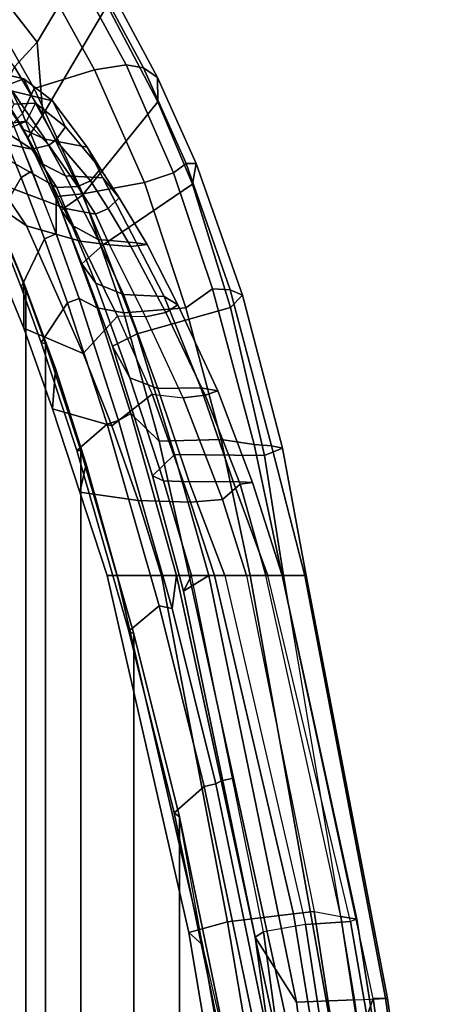
# Model space of a CAD drawing. Units: inches. Extents: x -13 to 146, y -6 to 149.
# Drawn here: x 57 to 60, y 32 to 38 of the extents above; entities that cross this region are included whole.
import ezdxf

# ---------------------------------------------------------------- set-up
doc = ezdxf.new("R2010")
doc.units = ezdxf.units.IN
doc.header["$MEASUREMENT"] = 0
doc.layers.add('SEAT-FABRICBACK', color=5, linetype='Continuous')
doc.layers.add('SEAT-FRAME', color=5, linetype='Continuous')

# ---------------------------------------------------------------- blocks, each defined once
blk = doc.blocks.new('1AERON2_B_TLIM_ARMS_POSTUREFITSL_3T')
at = {"layer": 'SEAT-FABRICBACK'}
for points in [[(-10.0369, -8.5182, 36.2485), (-10.0369, 8.5182, 36.2485), (-10.1688, 8.1814, 36.4285), (-10.1688, -8.1814, 36.4285)], [(-10.2705, -7.8999, 36.5461), (-10.1688, -8.1814, 36.4285), (-10.1688, 8.1814, 36.4285), (-10.2705, 7.8999, 36.5461)], [(-10.2705, -7.8999, 36.5461), (-10.2705, 7.8999, 36.5461), (-10.4539, 7.3469, 36.7239), (-10.4539, -7.3469, 36.7239)], [(-10.7288, -6.3972, 36.948), (-10.4539, -7.3469, 36.7239), (-10.4539, 7.3469, 36.7239), (-10.7288, 6.3972, 36.948)], [(-10.7288, -6.3972, 36.948), (-10.7288, 6.3972, 36.948), (-10.965, 5.4495, 37.1366), (-10.965, -5.4495, 37.1366)], [(-11.2286, -4.1664, 37.3464), (-10.965, -5.4495, 37.1366), (-10.965, 5.4495, 37.1366), (-11.2286, 4.1664, 37.3464)]]:
    blk.add_3dface(points, dxfattribs=at)
at = {"layer": 'SEAT-FRAME'}
for points in [[(-12.279, -2.2711, 38.1086), (-11.968, -4.5078, 37.8778), (-11.8063, -4.0464, 37.9631), (-12.0268, -2.2254, 38.1133)], [(-11.8658, -2.2418, 37.12), (-11.5712, -4.4892, 36.8634), (-11.8704, -4.5008, 37.0771), (-12.1765, -2.2574, 37.3104)], [(-11.6129, -3.0007, 36.7795), (-11.3571, -4.8264, 36.556), (-11.5712, -4.4892, 36.8634), (-11.8658, -2.2418, 37.12)], [(-11.8704, -4.5008, 37.0771), (-12.0425, -4.5082, 37.4733), (-12.3622, -2.2696, 37.6995), (-12.1765, -2.2574, 37.3104)], [(-12.0425, -4.5082, 37.4733), (-12.0325, -4.5093, 37.7571), (-12.3461, -2.2724, 37.9861), (-12.3622, -2.2696, 37.6995)], [(-12.0325, -4.5093, 37.7571), (-11.968, -4.5078, 37.8778), (-12.279, -2.2711, 38.1086), (-12.3461, -2.2724, 37.9861)], [(-11.4036, -2.9501, 37.3868), (-11.373, -3.2766, 37.4568), (-11.2286, -4.1664, 37.3464), (-11.0831, -4.7859, 37.1629)], [(-11.0132, -4.8507, 36.5547), (-11.318, -3.0325, 36.576), (-11.4036, -2.9501, 37.3868), (-11.0831, -4.7859, 37.1629)], [(-11.6505, -3.0304, 36.4887), (-11.4004, -4.8535, 36.2884), (-11.3571, -4.8264, 36.556), (-11.6129, -3.0007, 36.7795)], [(-11.6505, -3.0304, 36.4887), (-11.8934, -3.1003, 35.8028), (-11.6171, -4.8909, 35.8704), (-11.4004, -4.8535, 36.2884)], [(-11.0132, -4.8507, 36.5547), (-11.2133, -4.906, 35.9749), (-11.5199, -3.0991, 35.9236), (-11.318, -3.0325, 36.576)], [(-12.1576, -3.1348, 35.4662), (-11.8504, -4.9074, 35.6387), (-11.6171, -4.8909, 35.8704), (-11.8934, -3.1003, 35.8028)], [(-11.5557, -4.9475, 35.4749), (-11.8473, -3.1599, 35.3309), (-11.5199, -3.0991, 35.9236), (-11.2133, -4.906, 35.9749)], [(-12.1576, -3.1348, 35.4662), (-12.1632, -3.147, 35.3393), (-11.8825, -4.9195, 35.5161), (-11.8504, -4.9074, 35.6387)], [(-12.1632, -3.147, 35.3393), (-12.0738, -3.1483, 35.2418), (-11.8001, -4.9331, 35.4183), (-11.8825, -4.9195, 35.5161)], [(-12.0738, -3.1483, 35.2418), (-11.9416, -3.1537, 35.2383), (-11.6628, -4.959, 35.4155), (-11.8001, -4.9331, 35.4183)], [(-11.9416, -3.1537, 35.2383), (-11.8473, -3.1599, 35.3309), (-11.5557, -4.9475, 35.4749), (-11.6628, -4.959, 35.4155)], [(-11.4962, -6.7, 37.5527), (-11.3312, -6.7, 37.5639), (-11.8063, -4.0464, 37.9631), (-11.968, -4.5078, 37.8778)], [(-11.3312, -6.7, 37.5639), (-11.0146, -6.7, 37.4762), (-11.5881, -4.0788, 37.906), (-11.8063, -4.0464, 37.9631)], [(-11.1805, -5.636, 37.61), (-11.5227, -4.0633, 37.8674), (-11.5881, -4.0788, 37.906), (-11.2444, -5.6497, 37.6484)], [(-11.1534, -5.6198, 37.5603), (-11.4243, -4.3095, 37.7763), (-11.5227, -4.0633, 37.8674), (-11.1805, -5.636, 37.61)], [(-11.3671, -4.2961, 37.7575), (-11.0923, -5.6073, 37.5375), (-10.9378, -5.4694, 37.1696), (-11.206, -4.1659, 37.3826)], [(-10.965, -5.4495, 37.1366), (-11.2286, -4.1664, 37.3464), (-11.206, -4.1659, 37.3826), (-10.9378, -5.4694, 37.1696)], [(-11.2286, -4.1664, 37.3464), (-11.0831, -4.7859, 37.1629), (-10.965, -5.4495, 37.1366), (-11.2286, -4.1664, 37.3464)], [(-11.3671, -4.2961, 37.7575), (-11.4243, -4.3095, 37.7763), (-11.1534, -5.6198, 37.5603), (-11.0923, -5.6073, 37.5375)], [(-11.1168, -6.7, 36.5063), (-11.5032, -6.7, 36.8596), (-11.8704, -4.5008, 37.0771), (-11.5712, -4.4892, 36.8634)], [(-10.9851, -6.6185, 36.2856), (-11.1168, -6.7, 36.5063), (-11.5712, -4.4892, 36.8634), (-11.3571, -4.8264, 36.556)], [(-11.6213, -6.7, 37.173), (-11.5032, -6.7, 36.8596), (-11.8704, -4.5008, 37.0771), (-12.0425, -4.5082, 37.4733)], [(-11.6135, -6.7, 37.4677), (-11.6213, -6.7, 37.173), (-12.0425, -4.5082, 37.4733), (-12.0325, -4.5093, 37.7571)], [(-11.4962, -6.7, 37.5527), (-11.6135, -6.7, 37.4677), (-12.0325, -4.5093, 37.7571), (-11.968, -4.5078, 37.8778)], [(-10.6424, -6.7, 36.8026), (-10.5893, -6.7, 36.2791), (-11.0132, -4.8507, 36.5547), (-11.0831, -4.7859, 37.1629)], [(-11.0831, -4.7859, 37.1629), (-10.965, -5.4495, 37.1366), (-10.7288, -6.3972, 36.948), (-10.6424, -6.7, 36.8026)], [(-11.4004, -4.8535, 36.2884), (-11.0273, -6.7, 36.0766), (-10.9851, -6.6185, 36.2856), (-11.3571, -4.8264, 36.556)], [(-11.8504, -4.9074, 35.6387), (-11.423, -6.7, 35.7773), (-11.2003, -6.7, 35.8859), (-11.6171, -4.8909, 35.8704)], [(-11.2003, -6.7, 35.8859), (-11.6171, -4.8909, 35.8704), (-11.4004, -4.8535, 36.2884), (-11.0273, -6.7, 36.0766)], [(-10.8711, -6.7, 35.7927), (-11.2133, -4.906, 35.9749), (-11.0132, -4.8507, 36.5547), (-10.5893, -6.7, 36.2791)], [(-11.4971, -6.7, 35.6392), (-11.8825, -4.9195, 35.5161), (-11.8504, -4.9074, 35.6387), (-11.423, -6.7, 35.7773)], [(-11.8001, -4.9331, 35.4183), (-11.4123, -6.7, 35.5219), (-11.4971, -6.7, 35.6392), (-11.8825, -4.9195, 35.5161)], [(-11.3115, -6.7, 35.5042), (-11.6628, -4.959, 35.4155), (-11.8001, -4.9331, 35.4183), (-11.4123, -6.7, 35.5219)], [(-11.5557, -4.9475, 35.4749), (-11.1467, -6.7, 35.5633), (-11.3115, -6.7, 35.5042), (-11.6628, -4.959, 35.4155)], [(-10.8711, -6.7, 35.7927), (-11.1467, -6.7, 35.5633), (-11.5557, -4.9475, 35.4749), (-11.2133, -4.906, 35.9749)], [(-10.965, -5.4495, 37.1366), (-10.9378, -5.4694, 37.1696), (-10.7024, -6.4123, 36.979), (-10.7288, -6.3972, 36.948)], [(-10.8596, -6.5422, 37.346), (-10.7024, -6.4123, 36.979), (-10.9378, -5.4694, 37.1696), (-11.0923, -5.6073, 37.5375)], [(-10.8596, -6.5422, 37.346), (-11.0923, -5.6073, 37.5375), (-11.1534, -5.6198, 37.5603), (-10.9272, -6.5295, 37.3727)], [(-11.1805, -5.636, 37.61), (-11.2444, -5.6497, 37.6484), (-11.0146, -6.7, 37.4762), (-10.9489, -6.7, 37.4358)], [(-10.9272, -6.5295, 37.3727), (-11.1534, -5.6198, 37.5603), (-11.1805, -5.636, 37.61), (-10.9489, -6.7, 37.4358)], [(-10.8596, -6.5422, 37.346), (-10.5898, -7.484, 37.1209), (-10.4321, -7.3472, 36.7611), (-10.7024, -6.4123, 36.979)], [(-10.4805, -7.277, 36.6656), (-10.6424, -6.7, 36.8026), (-10.7288, -6.3972, 36.948), (-10.4539, -7.3469, 36.7239)], [(-10.4539, -7.3469, 36.7239), (-10.7288, -6.3972, 36.948), (-10.7024, -6.4123, 36.979), (-10.4321, -7.3472, 36.7611)], [(-10.649, -7.5032, 37.1385), (-10.9272, -6.5295, 37.3727), (-10.9489, -6.7, 37.4358), (-10.7131, -7.5399, 37.2205)], [(-10.8596, -6.5422, 37.346), (-10.9272, -6.5295, 37.3727), (-10.649, -7.5032, 37.1385), (-10.5898, -7.484, 37.1209)], [(-11.1168, -6.7, 36.5063), (-10.9851, -6.6185, 36.2856), (-10.8247, -7.217, 36.1937), (-10.9382, -7.327, 36.3624)], [(-10.882, -7.1897, 35.9826), (-10.8247, -7.217, 36.1937), (-10.9851, -6.6185, 36.2856), (-11.0273, -6.7, 36.0766)], [(-11.4975, -7.3599, 37.2273), (-11.4405, -7.372, 37.3635), (-11.6135, -6.7, 37.4677), (-11.6213, -6.7, 37.173)], [(-11.4057, -7.3223, 36.8365), (-11.4975, -7.3599, 37.2273), (-11.6213, -6.7, 37.173), (-11.5032, -6.7, 36.8596)], [(-11.4405, -7.372, 37.3635), (-11.3517, -7.3788, 37.4112), (-11.4962, -6.7, 37.5527), (-11.6135, -6.7, 37.4677)], [(-11.4057, -7.3223, 36.8365), (-11.5032, -6.7, 36.8596), (-11.1168, -6.7, 36.5063), (-10.9382, -7.327, 36.3624)], [(-11.3437, -7.182, 35.5991), (-11.243, -7.1873, 35.7385), (-11.423, -6.7, 35.7773), (-11.4971, -6.7, 35.6392)], [(-11.3437, -7.182, 35.5991), (-11.4971, -6.7, 35.6392), (-11.4123, -6.7, 35.5219), (-11.2791, -7.1726, 35.4934)], [(-11.4962, -6.7, 37.5527), (-11.3517, -7.3788, 37.4112), (-11.1806, -7.4047, 37.4183), (-11.3312, -6.7, 37.5639)], [(-11.0148, -7.1853, 35.844), (-11.2003, -6.7, 35.8859), (-11.423, -6.7, 35.7773), (-11.243, -7.1873, 35.7385)], [(-11.4123, -6.7, 35.5219), (-11.3115, -6.7, 35.5042), (-11.1869, -7.0933, 35.4706), (-11.2791, -7.1726, 35.4934)], [(-11.3312, -6.7, 37.5639), (-11.1806, -7.4047, 37.4183), (-10.8594, -7.3958, 37.3313), (-11.0146, -6.7, 37.4762)], [(-11.1467, -6.7, 35.5633), (-11.0217, -7.0796, 35.5368), (-11.1869, -7.0933, 35.4706), (-11.3115, -6.7, 35.5042)], [(-11.0148, -7.1853, 35.844), (-10.882, -7.1897, 35.9826), (-11.0273, -6.7, 36.0766), (-11.2003, -6.7, 35.8859)], [(-11.1467, -6.7, 35.5633), (-10.8711, -6.7, 35.7927), (-10.7503, -7.0881, 35.72), (-11.0217, -7.0796, 35.5368)], [(-11.0146, -6.7, 37.4762), (-10.8594, -7.3958, 37.3313), (-10.7131, -7.5399, 37.2205), (-10.9489, -6.7, 37.4358)], [(-10.5893, -6.7, 36.2791), (-10.4491, -7.1314, 36.214), (-10.7503, -7.0881, 35.72), (-10.8711, -6.7, 35.7927)], [(-10.5893, -6.7, 36.2791), (-10.6424, -6.7, 36.8026), (-10.4805, -7.277, 36.6656), (-10.4491, -7.1314, 36.214)], [(-11.1869, -7.0933, 35.4706), (-11.0217, -7.0796, 35.5368), (-10.8237, -7.6398, 35.4139), (-10.9834, -7.6203, 35.3809)], [(-11.0217, -7.0796, 35.5368), (-10.7503, -7.0881, 35.72), (-10.6134, -7.4751, 35.6366), (-10.8237, -7.6398, 35.4139)], [(-10.7503, -7.0881, 35.72), (-10.4491, -7.1314, 36.214), (-10.3072, -7.5635, 36.0777), (-10.6134, -7.4751, 35.6366)], [(-11.2791, -7.1726, 35.4934), (-11.1869, -7.0933, 35.4706), (-10.9834, -7.6203, 35.3809), (-11.0975, -7.6347, 35.4074)], [(-10.3072, -7.5635, 36.0777), (-10.4491, -7.1314, 36.214), (-10.4805, -7.277, 36.6656), (-10.3228, -7.7732, 36.512)], [(-11.3437, -7.182, 35.5991), (-11.2791, -7.1726, 35.4934), (-11.0975, -7.6347, 35.4074), (-11.1633, -7.6573, 35.506)], [(-11.1633, -7.6573, 35.506), (-11.0751, -7.6728, 35.6425), (-11.243, -7.1873, 35.7385), (-11.3437, -7.182, 35.5991)], [(-10.8519, -7.6698, 35.7403), (-11.0148, -7.1853, 35.844), (-11.243, -7.1873, 35.7385), (-11.0751, -7.6728, 35.6425)], [(-10.8519, -7.6698, 35.7403), (-10.7078, -7.7242, 35.853), (-10.882, -7.1897, 35.9826), (-11.0148, -7.1853, 35.844)], [(-10.882, -7.1897, 35.9826), (-10.7078, -7.7242, 35.853), (-10.6175, -7.8886, 36.0022), (-10.8247, -7.217, 36.1937)], [(-10.7449, -7.9528, 36.1667), (-10.9382, -7.327, 36.3624), (-10.8247, -7.217, 36.1937), (-10.6175, -7.8886, 36.0022)], [(-10.4805, -7.277, 36.6656), (-10.4539, -7.3469, 36.7239), (-10.2705, -7.8999, 36.5461), (-10.3228, -7.7732, 36.512)], [(-11.4057, -7.3223, 36.8365), (-11.2293, -8.088, 36.7175), (-11.2907, -8.1532, 37.0067), (-11.4975, -7.3599, 37.2273)], [(-11.4057, -7.3223, 36.8365), (-10.9382, -7.327, 36.3624), (-10.7449, -7.9528, 36.1667), (-11.2293, -8.088, 36.7175)], [(-11.4975, -7.3599, 37.2273), (-11.2907, -8.1532, 37.0067), (-11.2264, -8.1797, 37.1368), (-11.4405, -7.372, 37.3635)], [(-11.4405, -7.372, 37.3635), (-11.2264, -8.1797, 37.1368), (-11.1351, -8.1862, 37.1795), (-11.3517, -7.3788, 37.4112)], [(-11.1351, -8.1862, 37.1795), (-10.998, -8.0877, 37.2261), (-11.1806, -7.4047, 37.4183), (-11.3517, -7.3788, 37.4112)], [(-10.998, -8.0877, 37.2261), (-10.6761, -8.0615, 37.1396), (-10.8594, -7.3958, 37.3313), (-11.1806, -7.4047, 37.4183)], [(-10.6761, -8.0615, 37.1396), (-10.5383, -8.0863, 37.0369), (-10.7131, -7.5399, 37.2205), (-10.8594, -7.3958, 37.3313)], [(-10.3849, -8.1132, 36.9194), (-10.2476, -7.908, 36.5831), (-10.4321, -7.3472, 36.7611), (-10.5898, -7.484, 37.1209)], [(-10.4539, -7.3469, 36.7239), (-10.4321, -7.3472, 36.7611), (-10.2476, -7.908, 36.5831), (-10.2705, -7.8999, 36.5461)], [(-10.6442, -8.0445, 35.2548), (-10.8237, -7.6398, 35.4139), (-10.6134, -7.4751, 35.6366), (-10.4662, -7.8503, 35.5185)], [(-10.3849, -8.1132, 36.9194), (-10.5898, -7.484, 37.1209), (-10.649, -7.5032, 37.1385), (-10.4456, -8.135, 36.9389)], [(-10.4662, -7.8503, 35.5185), (-10.6134, -7.4751, 35.6366), (-10.3072, -7.5635, 36.0777), (-10.1591, -7.9817, 35.9142)], [(-10.649, -7.5032, 37.1385), (-10.7131, -7.5399, 37.2205), (-10.5383, -8.0863, 37.0369), (-10.4456, -8.135, 36.9389)], [(-10.3072, -7.5635, 36.0777), (-10.3228, -7.7732, 36.512), (-10.1585, -8.2164, 36.3184), (-10.1591, -7.9817, 35.9142)], [(-10.956, -8.1028, 35.3292), (-11.1633, -7.6573, 35.506), (-11.0975, -7.6347, 35.4074), (-10.8942, -8.0626, 35.2441)], [(-10.8942, -8.0626, 35.2441), (-11.0975, -7.6347, 35.4074), (-10.9834, -7.6203, 35.3809), (-10.7886, -8.0408, 35.2178)], [(-10.8237, -7.6398, 35.4139), (-10.9834, -7.6203, 35.3809), (-10.7886, -8.0408, 35.2178), (-10.6442, -8.0445, 35.2548)], [(-11.0751, -7.6728, 35.6425), (-11.1633, -7.6573, 35.506), (-10.956, -8.1028, 35.3292), (-10.8855, -8.1465, 35.4591)], [(-10.8519, -7.6698, 35.7403), (-11.0751, -7.6728, 35.6425), (-10.8855, -8.1465, 35.4591), (-10.6746, -8.1558, 35.5409)], [(-10.7078, -7.7242, 35.853), (-10.8519, -7.6698, 35.7403), (-10.6746, -8.1558, 35.5409), (-10.5315, -8.2143, 35.6306)], [(-10.5315, -8.2143, 35.6306), (-10.4588, -8.3151, 35.7967), (-10.6175, -7.8886, 36.0022), (-10.7078, -7.7242, 35.853)], [(-10.1585, -8.2164, 36.3184), (-10.3228, -7.7732, 36.512), (-10.2705, -7.8999, 36.5461), (-10.1688, -8.1814, 36.4285)], [(-10.6442, -8.0445, 35.2548), (-10.4662, -7.8503, 35.5185), (-10.1727, -8.5113, 35.108), (-10.4514, -8.4324, 34.9816)], [(-10.4662, -7.8503, 35.5185), (-10.1591, -7.9817, 35.9142), (-9.8486, -8.7329, 35.4638), (-10.1727, -8.5113, 35.108)], [(-10.7449, -7.9528, 36.1667), (-10.6175, -7.8886, 36.0022), (-10.4588, -8.3151, 35.7967), (-10.5696, -8.4126, 35.9542)], [(-10.3849, -8.1132, 36.9194), (-10.2662, -8.4439, 36.7769), (-10.1438, -8.1946, 36.4589), (-10.2476, -7.908, 36.5831)], [(-10.1688, -8.1814, 36.4285), (-10.2705, -7.8999, 36.5461), (-10.2476, -7.908, 36.5831), (-10.1438, -8.1946, 36.4589)], [(-11.0327, -8.7272, 36.5275), (-11.2293, -8.088, 36.7175), (-10.7449, -7.9528, 36.1667), (-10.5696, -8.4126, 35.9542)], [(-9.8486, -8.7329, 35.4638), (-10.1591, -7.9817, 35.9142), (-10.1585, -8.2164, 36.3184), (-9.816, -8.9932, 35.7816)], [(-10.8942, -8.0626, 35.2441), (-10.7886, -8.0408, 35.2178), (-10.6021, -8.4128, 34.954), (-10.7123, -8.4041, 34.9998)], [(-10.7886, -8.0408, 35.2178), (-10.6442, -8.0445, 35.2548), (-10.4514, -8.4324, 34.9816), (-10.6021, -8.4128, 34.954)], [(-11.0327, -8.7272, 36.5275), (-11.0509, -8.835, 36.7475), (-11.2907, -8.1532, 37.0067), (-11.2293, -8.088, 36.7175)], [(-11.1351, -8.1862, 37.1795), (-10.934, -8.7871, 36.94), (-10.7833, -8.7368, 36.9749), (-10.998, -8.0877, 37.2261)], [(-10.998, -8.0877, 37.2261), (-10.7833, -8.7368, 36.9749), (-10.4638, -8.6784, 36.8893), (-10.6761, -8.0615, 37.1396)], [(-10.956, -8.1028, 35.3292), (-10.8942, -8.0626, 35.2441), (-10.7123, -8.4041, 34.9998), (-10.7973, -8.4148, 35.1011)], [(-10.8855, -8.1465, 35.4591), (-10.956, -8.1028, 35.3292), (-10.7973, -8.4148, 35.1011), (-10.7414, -8.4231, 35.2801)], [(-10.6761, -8.0615, 37.1396), (-10.4638, -8.6784, 36.8893), (-10.3264, -8.6638, 36.7823), (-10.5383, -8.0863, 37.0369)], [(-10.3265, -8.4707, 36.7964), (-10.4456, -8.135, 36.9389), (-10.5383, -8.0863, 37.0369), (-10.3264, -8.6638, 36.7823)], [(-11.0509, -8.835, 36.7475), (-10.9997, -8.8343, 36.8639), (-11.2264, -8.1797, 37.1368), (-11.2907, -8.1532, 37.0067)], [(-10.5428, -8.4408, 35.3591), (-10.6746, -8.1558, 35.5409), (-10.8855, -8.1465, 35.4591), (-10.7414, -8.4231, 35.2801)], [(-10.4076, -8.5147, 35.4472), (-10.5315, -8.2143, 35.6306), (-10.6746, -8.1558, 35.5409), (-10.5428, -8.4408, 35.3591)], [(-10.3849, -8.1132, 36.9194), (-10.4456, -8.135, 36.9389), (-10.3265, -8.4707, 36.7964), (-10.2662, -8.4439, 36.7769)], [(-10.9997, -8.8343, 36.8639), (-10.934, -8.7871, 36.94), (-11.1351, -8.1862, 37.1795), (-11.2264, -8.1797, 37.1368)], [(-10.1443, -8.7621, 36.6106), (-10.0112, -8.5348, 36.2766), (-10.1438, -8.1946, 36.4589), (-10.2662, -8.4439, 36.7769)], [(-10.1688, -8.1814, 36.4285), (-10.1438, -8.1946, 36.4589), (-10.0112, -8.5348, 36.2766), (-10.0369, -8.5182, 36.2485)], [(-10.1585, -8.2164, 36.3184), (-10.1688, -8.1814, 36.4285), (-10.0369, -8.5182, 36.2485), (-9.941, -8.7458, 36.0983)], [(-10.5315, -8.2143, 35.6306), (-10.4076, -8.5147, 35.4472), (-10.3517, -8.593, 35.6378), (-10.4588, -8.3151, 35.7967)], [(-9.816, -8.9932, 35.7816), (-10.1585, -8.2164, 36.3184), (-9.941, -8.7458, 36.0983), (-9.8426, -8.9623, 35.9239)], [(-10.4618, -8.67, 35.7917), (-10.5696, -8.4126, 35.9542), (-10.4588, -8.3151, 35.7967), (-10.3517, -8.593, 35.6378)], [(-11.0327, -8.7272, 36.5275), (-10.5696, -8.4126, 35.9542), (-10.4618, -8.67, 35.7917), (-10.8528, -9.154, 36.301)], [(-10.6527, -8.6566, 34.8497), (-10.7973, -8.4148, 35.1011), (-10.7123, -8.4041, 34.9998), (-10.595, -8.6023, 34.7898)], [(-10.5668, -8.7613, 34.9689), (-10.7414, -8.4231, 35.2801), (-10.7973, -8.4148, 35.1011), (-10.6527, -8.6566, 34.8497)], [(-10.595, -8.6023, 34.7898), (-10.7123, -8.4041, 34.9998), (-10.6021, -8.4128, 34.954), (-10.5301, -8.5726, 34.7778)], [(-10.5301, -8.5726, 34.7778), (-10.6021, -8.4128, 34.954), (-10.4514, -8.4324, 34.9816), (-10.3735, -8.6013, 34.7876)], [(-10.5428, -8.4408, 35.3591), (-10.7414, -8.4231, 35.2801), (-10.5668, -8.7613, 34.9689), (-10.3742, -8.7701, 35.0744)], [(-10.4076, -8.5147, 35.4472), (-10.5428, -8.4408, 35.3591), (-10.3742, -8.7701, 35.0744), (-10.254, -8.8335, 35.1657)], [(-10.3735, -8.6013, 34.7876), (-10.4514, -8.4324, 34.9816), (-10.1727, -8.5113, 35.108), (-10.0243, -8.7323, 34.8146)], [(-10.1443, -8.7621, 36.6106), (-10.2662, -8.4439, 36.7769), (-10.3265, -8.4707, 36.7964), (-10.2018, -8.7965, 36.6222)], [(-10.254, -8.8335, 35.1657), (-10.1778, -8.9668, 35.3123), (-10.3517, -8.593, 35.6378), (-10.4076, -8.5147, 35.4472)], [(-10.3265, -8.4707, 36.7964), (-10.3264, -8.6638, 36.7823), (-10.1519, -9.0935, 36.5302), (-10.1007, -9.0415, 36.462)], [(-9.8587, -8.979, 34.4869), (-10.1727, -8.5113, 35.108), (-9.8486, -8.7329, 35.4638), (-9.5162, -9.2908, 34.7876)], [(-10.1443, -8.7621, 36.6106), (-10.0333, -9.0283, 36.4355), (-9.9202, -8.7501, 36.1322), (-10.0112, -8.5348, 36.2766)], [(-10.6527, -8.6566, 34.8497), (-10.595, -8.6023, 34.7898), (-10.503, -8.7448, 34.624), (-10.5563, -8.8065, 34.6703)], [(-10.595, -8.6023, 34.7898), (-10.5301, -8.5726, 34.7778), (-10.4378, -8.7157, 34.6105), (-10.503, -8.7448, 34.624)], [(-10.5301, -8.5726, 34.7778), (-10.3735, -8.6013, 34.7876), (-10.3285, -8.7098, 34.6305), (-10.4378, -8.7157, 34.6105)], [(-10.4618, -8.67, 35.7917), (-10.3517, -8.593, 35.6378), (-10.1778, -8.9668, 35.3123), (-10.2562, -9.0866, 35.4221)], [(-10.3735, -8.6013, 34.7876), (-10.0243, -8.7323, 34.8146), (-9.8587, -8.979, 34.4869), (-10.3285, -8.7098, 34.6305)], [(-10.4618, -8.67, 35.7917), (-10.2562, -9.0866, 35.4221), (-10.5905, -9.6532, 35.9023), (-10.8528, -9.154, 36.301)], [(-10.5668, -8.7613, 34.9689), (-10.6527, -8.6566, 34.8497), (-10.5563, -8.8065, 34.6703), (-10.4859, -8.9189, 34.789)], [(-10.2116, -9.2238, 36.5432), (-10.1519, -9.0935, 36.5302), (-10.3264, -8.6638, 36.7823), (-10.4638, -8.6784, 36.8893)], [(-10.5239, -9.3209, 36.6261), (-10.2116, -9.2238, 36.5432), (-10.4638, -8.6784, 36.8893), (-10.7833, -8.7368, 36.9749)], [(-10.503, -8.7448, 34.624), (-10.4378, -8.7157, 34.6105), (-10.2876, -8.93, 34.1975), (-10.325, -8.9549, 34.2037)], [(-10.3285, -8.7098, 34.6305), (-10.1992, -8.9088, 34.2029), (-10.2876, -8.93, 34.1975), (-10.4378, -8.7157, 34.6105)], [(-10.1992, -8.9088, 34.2029), (-10.3285, -8.7098, 34.6305), (-9.8587, -8.979, 34.4869)], [(-11.0327, -8.7272, 36.5275), (-10.8528, -9.154, 36.301), (-10.8516, -9.2809, 36.4742), (-11.0509, -8.835, 36.7475)], [(-10.6879, -9.3453, 36.6069), (-10.5239, -9.3209, 36.6261), (-10.7833, -8.7368, 36.9749), (-10.934, -8.7871, 36.94)], [(-10.2686, -8.9602, 34.872), (-10.3742, -8.7701, 35.0744), (-10.5668, -8.7613, 34.9689), (-10.4859, -8.9189, 34.789)], [(-10.5563, -8.8065, 34.6703), (-10.503, -8.7448, 34.624), (-10.325, -8.9549, 34.2037), (-10.3735, -9.0243, 34.2313)], [(-10.1562, -9.0112, 34.9425), (-10.254, -8.8335, 35.1657), (-10.3742, -8.7701, 35.0744), (-10.2686, -8.9602, 34.872)], [(-10.1443, -8.7621, 36.6106), (-10.2018, -8.7965, 36.6222), (-10.1007, -9.0415, 36.462), (-10.0333, -9.0283, 36.4355)], [(-10.9997, -8.8343, 36.8639), (-10.7789, -9.3299, 36.5655), (-10.6879, -9.3453, 36.6069), (-10.934, -8.7871, 36.94)], [(-10.3076, -9.1603, 34.3156), (-10.4859, -8.9189, 34.789), (-10.5563, -8.8065, 34.6703), (-10.3735, -9.0243, 34.2313)], [(-11.0509, -8.835, 36.7475), (-10.8516, -9.2809, 36.4742), (-10.7789, -9.3299, 36.5655), (-10.9997, -8.8343, 36.8639)], [(-10.254, -8.8335, 35.1657), (-10.1562, -9.0112, 34.9425), (-10.0447, -9.1967, 34.995), (-10.1778, -8.9668, 35.3123)], [(-10.2686, -8.9602, 34.872), (-10.4859, -8.9189, 34.789), (-10.3076, -9.1603, 34.3156), (-10.0991, -9.2095, 34.3808)], [(-10.0536, -9.0064, 33.746), (-10.1717, -9.0542, 33.7377), (-10.2876, -8.93, 34.1975), (-10.1992, -8.9088, 34.2029)], [(-10.1992, -8.9088, 34.2029), (-9.8587, -8.979, 34.4869), (-9.621, -9.1268, 33.6978), (-10.0536, -9.0064, 33.746)], [(-10.2194, -9.1471, 33.7493), (-10.3735, -9.0243, 34.2313), (-10.325, -8.9549, 34.2037)], [(-10.2876, -8.93, 34.1975), (-10.1717, -9.0542, 33.7377), (-10.2194, -9.1471, 33.7493), (-10.325, -8.9549, 34.2037)], [(-10.1562, -9.0112, 34.9425), (-10.2686, -8.9602, 34.872), (-10.0991, -9.2095, 34.3808), (-9.9849, -9.2625, 34.4305)], [(-10.1095, -9.3362, 35.094), (-10.2562, -9.0866, 35.4221), (-10.1778, -8.9668, 35.3123), (-10.0447, -9.1967, 34.995)], [(-10.2194, -9.1471, 33.7493), (-10.1576, -9.2739, 33.7843), (-10.3076, -9.1603, 34.3156), (-10.3735, -9.0243, 34.2313)], [(-9.9462, -8.9897, 33.2691), (-10.0642, -9.0411, 33.2501), (-10.1717, -9.0542, 33.7377), (-10.0536, -9.0064, 33.746)], [(-9.9849, -9.2625, 34.4305), (-9.8573, -9.4476, 34.4361), (-10.0447, -9.1967, 34.995), (-10.1562, -9.0112, 34.9425)], [(-10.0642, -9.0411, 33.2501), (-10.106, -9.143, 33.2349), (-10.2194, -9.1471, 33.7493), (-10.1717, -9.0542, 33.7377)], [(-10.1007, -9.0415, 36.462), (-10.1519, -9.0935, 36.5302), (-9.8828, -9.6525, 36.045), (-9.8387, -9.6, 35.9641)], [(-10.3517, -9.6728, 35.3383), (-10.5905, -9.6532, 35.9023), (-10.2562, -9.0866, 35.4221), (-10.2275, -9.4628, 35.1817)], [(-10.2275, -9.4628, 35.1817), (-10.2562, -9.0866, 35.4221), (-10.1095, -9.3362, 35.094), (-10.2275, -9.4628, 35.1817)], [(-10.2116, -9.2238, 36.5432), (-9.9429, -9.6974, 36.0983), (-9.8828, -9.6525, 36.045), (-10.1519, -9.0935, 36.5302)], [(-10.5905, -9.6532, 35.9023), (-10.5846, -9.7782, 36.0432), (-10.8516, -9.2809, 36.4742), (-10.8528, -9.154, 36.301)], [(-10.0037, -9.3095, 33.8426), (-10.0991, -9.2095, 34.3808), (-10.3076, -9.1603, 34.3156), (-10.1576, -9.2739, 33.7843)], [(-10.067, -9.2387, 33.2298), (-10.1576, -9.2739, 33.7843), (-10.2194, -9.1471, 33.7493), (-10.106, -9.143, 33.2349)], [(-10.5239, -9.3209, 36.6261), (-10.2455, -9.828, 36.178), (-9.9429, -9.6974, 36.0983), (-10.2116, -9.2238, 36.5432)], [(-10.5846, -9.7782, 36.0432), (-10.5013, -9.8431, 36.134), (-10.7789, -9.3299, 36.5655), (-10.8516, -9.2809, 36.4742)], [(-10.067, -9.2387, 33.2298), (-9.9403, -9.282, 33.2402), (-10.0037, -9.3095, 33.8426), (-10.1576, -9.2739, 33.7843)], [(-10.5013, -9.8431, 36.134), (-10.4128, -9.853, 36.1646), (-10.6879, -9.3453, 36.6069), (-10.7789, -9.3299, 36.5655)], [(-10.6879, -9.3453, 36.6069), (-10.4128, -9.853, 36.1646), (-10.2455, -9.828, 36.178), (-10.5239, -9.3209, 36.6261)], [(-10.2275, -9.4628, 35.1817), (-10.1095, -9.3362, 35.094), (-9.8822, -9.627, 34.4238), (-9.9792, -9.7839, 34.4858)], [(-9.9792, -9.7839, 34.4858), (-10.0576, -9.9943, 34.5775), (-10.3517, -9.6728, 35.3383), (-10.2275, -9.4628, 35.1817)]]:
    blk.add_3dface(points, dxfattribs=at)

msp = doc.modelspace()

# ---------------------------------------------------------------- block references
at = {"ltscale": 10, "rotation": 180}
msp.add_blockref('1AERON2_B_TLIM_ARMS_POSTUREFITSL_3T', (47.1793, 27.9289), dxfattribs=at)

doc.saveas('drawing.dxf')
